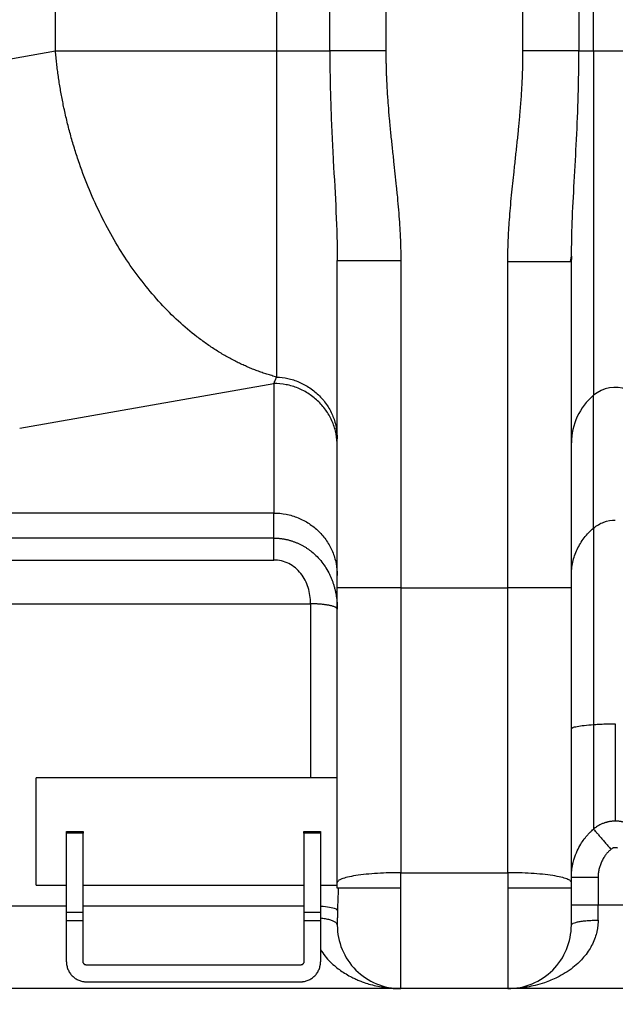
# Paper-space layout '1500L' of a CAD drawing. Units: millimetres. Extents: x 14 to 193, y 16 to 290.
# Drawn here: x 70 to 78, y 101 to 114 of the extents above; entities that cross this region are included whole.
import ezdxf

# ---------------------------------------------------------------- set-up
doc = ezdxf.new("R2010")
doc.units = ezdxf.units.MM
doc.layers.add('GREY', color=8, linetype='Continuous')
doc.styles.add('SLDTEXTSTYLE1', font='TXT', dxfattribs={"width": 0.75})
doc.dimstyles.new('SLDDIMSTYLE0', dxfattribs={"dimtxt": 2.910417, "dimasz": 3.302, "dimexe": 0, "dimexo": 0.0625, "dimgap": 0.727604, "dimtad": 1, "dimlfac": 22, "dimrnd": 1e-09, "dimzin": 12, "dimdsep": 46, "dimtxsty": 'SLDTEXTSTYLE1', "dimsah": 1, "dimcen": 0.09, "dimadec": 0, "dimazin": 3, "dimtfac": 1, "dimtofl": 0, "dimtmove": 0, "dimatfit": 3, "dimfxl": 1, "dimfrac": 2, "dimtolj": 1, "dimtzin": 12, "dimarcsym": 0})

# ---------------------------------------------------------------- blocks, each defined once
blk = doc.blocks.new('_D_2')
at = {"layer": 'GREY'}
for p, q in [((64.064, 101.512), (64.064, 93.168)), ((153.155, 101.512), (153.155, 93.168)), ((64.064, 94.168), (153.155, 94.168))]:
    blk.add_line(p, q, dxfattribs=at)
for points in [[(64.064, 94.168), (67.366, 93.568), (67.366, 94.768)], [(153.155, 94.168), (149.853, 94.768), (149.853, 93.568)]]:
    blk.add_solid(points, dxfattribs=at)
at = {"layer": 'GREY', "insert": (105.697, 97.919), "char_height": 2.9104, "attachment_point": 1, "style": 'SLDTEXTSTYLE1'}
blk.add_mtext('1960', dxfattribs=at)
blk = doc.blocks.new('_D_5')
at = {"layer": 'GREY'}
for p, q in [((75.36, 178.595), (44.62, 178.595)), ((45.62, 178.595), (45.62, 101.322)), ((63.428, 101.322), (44.62, 101.322))]:
    blk.add_line(p, q, dxfattribs=at)
for points in [[(45.62, 178.595), (45.02, 175.293), (46.22, 175.293)], [(45.62, 101.322), (46.22, 104.624), (45.02, 104.624)]]:
    blk.add_solid(points, dxfattribs=at)
at = {"layer": 'GREY', "insert": (41.869, 137.178), "char_height": 2.9104, "attachment_point": 1, "rotation": 90, "style": 'SLDTEXTSTYLE1'}
blk.add_mtext('1700', dxfattribs=at)

psp = doc.layouts.new('1500L')

# ---------------------------------------------------------------- linework, layer by layer
at = {"color": 7, "linetype": 'Continuous', "lineweight": 25}
for p, q in [((73.96294, 114.06426), (73.96294, 165.38124)), ((74.72504, 165.38124), (74.72504, 114.06426)), ((76.58872, 114.06426), (76.58873, 139.36619)), ((77.34932, 138.5406), (77.34932, 114.06426)), ((77.54821, 114.06426), (77.54821, 138.51954)), ((70.23314, 114.06425), (70.23313, 125.24898)), ((73.24018, 125.09053), (73.24017, 114.06425)), ((66.53333, 113.41188), (70.23314, 114.06425)), ((74.06447, 106.76944), (74.06447, 111.2145)), ((74.92811, 111.2145), (74.92811, 106.76944)), ((76.38265, 106.76944), (76.38265, 111.20387)), ((77.23343, 111.20387), (77.24629, 111.20387)), ((77.23484, 111.20386), (77.24656, 111.27579)), ((77.24628, 111.20387), (77.24788, 111.27353)), ((77.24629, 106.76944), (77.24629, 111.20387)), ((77.24788, 111.27353), (77.24684, 111.2281)), ((69.74745, 108.93549), (73.20083, 109.54441)), ((73.20083, 109.54441), (73.20083, 107.78435)), ((77.54821, 107.57988), (77.54821, 109.38338)), ((73.20083, 107.78435), (69.63149, 107.78435)), ((77.54821, 107.57988), (77.54821, 104.91073)), ((73.20083, 107.4433), (69.63149, 107.4433)), ((69.63147, 107.14592), (73.20083, 107.14592)), ((74.92811, 106.76944), (74.06447, 106.76944)), ((74.92811, 106.76944), (74.92811, 102.89708)), ((74.92811, 106.76944), (76.38265, 106.76944)), ((76.38265, 102.89708), (76.38265, 106.76944)), ((77.24629, 106.76944), (76.38265, 106.76944)), ((64.42811, 106.55088), (73.70082, 106.55086)), ((74.06447, 104.18664), (69.9735, 104.18664)), ((70.38265, 103.4571), (70.60992, 103.4571)), ((70.60992, 103.43637), (70.38265, 103.43637)), ((70.38265, 102.36079), (70.38265, 103.43637)), ((70.60992, 102.36079), (70.60992, 103.43637)), ((73.60992, 103.4571), (73.83719, 103.4571)), ((73.83719, 103.43637), (73.60992, 103.43637)), ((73.60992, 103.43637), (73.60992, 102.36079)), ((73.83719, 103.43637), (73.83719, 102.36079)), ((74.92811, 102.68586), (74.92811, 102.89708)), ((74.92811, 102.89708), (76.38265, 102.89708)), ((76.38265, 102.89708), (76.38265, 102.68586)), ((77.60992, 102.83292), (77.24629, 102.83292)), ((77.60992, 102.83292), (77.60992, 102.45859)), ((69.9735, 102.72755), (70.38265, 102.72755)), ((70.60992, 102.72755), (73.60992, 102.72755)), ((73.83719, 102.72755), (74.06447, 102.72755)), ((74.07847, 102.68586), (74.06447, 102.68586)), ((74.92811, 101.32223), (74.92811, 102.68586)), ((76.38265, 102.68586), (76.38265, 101.32223)), ((70.38265, 102.36079), (70.60992, 102.36079)), ((73.60992, 102.36079), (73.83719, 102.36079)), ((77.60992, 102.25198), (77.60992, 102.45859)), ((77.60992, 102.45859), (86.20083, 102.45859)), ((70.38265, 101.68759), (70.38265, 102.24516)), ((70.60992, 102.24516), (70.38265, 102.24516)), ((70.60992, 101.68759), (70.60992, 102.24516)), ((73.60992, 102.24516), (73.60992, 101.68759)), ((73.83719, 102.24516), (73.60992, 102.24516)), ((73.83719, 102.24516), (73.83719, 101.68759)), ((73.56447, 101.64213), (70.65538, 101.64213)), ((70.65538, 101.41486), (73.56447, 101.41486)), ((74.92833, 101.32223), (64.42811, 101.32223)), ((76.38265, 101.32223), (74.92811, 101.32223)), ((87.42784, 101.32223), (76.38265, 101.32223))]:
    psp.add_line(p, q, dxfattribs=at)
at = {"color": 8, "linetype": 'Continuous', "lineweight": 25}
for p, q in [((73.70083, 106.55086), (73.70083, 104.18664)), ((64.42811, 102.44907), (70.38265, 102.44907)), ((70.60992, 102.44907), (73.60992, 102.44907))]:
    psp.add_line(p, q, dxfattribs=at)
at = {"color": 7, "linetype": 'Continuous', "lineweight": 25}
for centre, radius, start, end in [((77.84391, 109.03119), 0.45987, 70.150508, 130.016734), ((78.09158, 108.73587), 0.8453, 130.00239, 179.900239), ((74.9281, 102.18586), 0.86364, 179.999502, 270.000003), ((76.38265, 102.18586), 0.86364, 270.000001, 0.000498)]:
    psp.add_arc(centre, radius, start, end, dxfattribs=at)
for points, knots in [([(73.24017, 109.6324), (73.22913, 109.63533), (73.20707, 109.64117), (73.17404, 109.65049), (73.14107, 109.66022), (73.10817, 109.67041), (73.07535, 109.68103), (73.0426, 109.69209), (73.00991, 109.70359), (72.9773, 109.71554), (72.94476, 109.72792), (72.9123, 109.74075), (72.8799, 109.75401), (72.84757, 109.76772), (72.81532, 109.78187), (72.78313, 109.79645), (72.75102, 109.81148), (72.71898, 109.82694), (72.65221, 109.86016), (72.55135, 109.9143), (72.41767, 109.99471), (72.28588, 110.08272), (72.11303, 110.20999), (71.90288, 110.38731), (71.66241, 110.62754), (71.43524, 110.89348), (71.22312, 111.18311), (71.02759, 111.49425), (70.85018, 111.82459), (70.69219, 112.17168), (70.57765, 112.47287), (70.49685, 112.71944), (70.44176, 112.90684), (70.39231, 113.09634), (70.35667, 113.25221), (70.33178, 113.37328), (70.31537, 113.45888), (70.30013, 113.54471), (70.28604, 113.63076), (70.2731, 113.71702), (70.26132, 113.80351), (70.25071, 113.89023), (70.24118, 113.97716), (70.23581, 114.0352), (70.23312, 114.06425)], [0, 0, 0, 0, 0.00740696, 0.01480388, 0.02219131, 0.02956989, 0.03694028, 0.04430319, 0.05165937, 0.05900956, 0.06635454, 0.0736951, 0.08103204, 0.08836614, 0.09569821, 0.10302903, 0.11035938, 0.11769004, 0.12502178, 0.15629584, 0.1875161, 0.21874339, 0.25003406, 0.31252679, 0.37501753, 0.43750516, 0.50000064, 0.56249761, 0.62498403, 0.68746694, 0.74996727, 0.78126523, 0.81249487, 0.84371286, 0.87497973, 0.88884419, 0.90270346, 0.91656256, 0.93042656, 0.94430059, 0.95818983, 0.97209942, 0.98603447, 1, 1, 1, 1]), ([(70.23314, 114.06425), (70.4313, 114.06425), (70.64783, 114.06425), (71.11026, 114.06425), (71.35616, 114.06425), (71.86895, 114.06425), (72.13583, 114.06425), (72.68147, 114.06425), (72.96023, 114.06425), (73.24017, 114.06425)], [0, 0, 0, 0, 0.25, 0.25, 0.5, 0.5, 0.75, 0.75, 1, 1, 1, 1]), ([(73.24017, 114.06425), (73.30957, 114.06425), (73.45309, 114.06425), (73.65607, 114.06425), (73.83846, 114.06426), (73.92145, 114.06426), (73.96294, 114.06426)], [0, 0, 0, 0, 0.23374901, 0.48342446, 0.74180515, 1, 1, 1, 1]), ([(73.24017, 114.06425), (73.24017, 114.04918), (73.24018, 114.01906), (73.24019, 113.9739), (73.24019, 113.92878), (73.2402, 113.88368), (73.2402, 113.83863), (73.2402, 113.79361), (73.2402, 113.74862), (73.2402, 113.70367), (73.24019, 113.65876), (73.24019, 113.61389), (73.24019, 113.56905), (73.24018, 113.52426), (73.24018, 113.4795), (73.24017, 113.43478), (73.24017, 113.3901), (73.24017, 113.34545), (73.24017, 113.25262), (73.24018, 113.11226), (73.24019, 112.92569), (73.24019, 112.74113), (73.24018, 112.49816), (73.2402, 112.20101), (73.24016, 111.85784), (73.2402, 111.53039), (73.24017, 111.22103), (73.2402, 110.93191), (73.24016, 110.66512), (73.2402, 110.42259), (73.24017, 110.24205), (73.24018, 110.11142), (73.24019, 110.02053), (73.24019, 109.93684), (73.24018, 109.87459), (73.24017, 109.82988), (73.24017, 109.79982), (73.24018, 109.7713), (73.24018, 109.7443), (73.24019, 109.71883), (73.24019, 109.69489), (73.2402, 109.67249), (73.2402, 109.6515), (73.24018, 109.63877), (73.24017, 109.6324)], [0, 0, 0, 0, 0.00736667, 0.01472849, 0.02208611, 0.02944017, 0.03679133, 0.04414025, 0.05148759, 0.05883403, 0.06618022, 0.07352685, 0.08087457, 0.08822407, 0.09557601, 0.10293105, 0.11028986, 0.11765309, 0.12502141, 0.15630024, 0.18752339, 0.21874883, 0.25003104, 0.31252227, 0.37501664, 0.43750781, 0.50000092, 0.56249294, 0.62498526, 0.68747835, 0.74996991, 0.78125125, 0.81247771, 0.84370285, 0.87498213, 0.88888961, 0.90278194, 0.916664, 0.93054074, 0.94441708, 0.95829763, 0.97218643, 0.98608661, 1, 1, 1, 1]), ([(73.96295, 114.06426), (73.96296, 113.93792), (73.96413, 113.81157), (73.96871, 113.55986), (73.97213, 113.43449), (73.9807, 113.18552), (73.98584, 113.06191), (73.99728, 112.81715), (74.00356, 112.69599), (74.02281, 112.33672), (74.03629, 112.10297), (74.05711, 111.64862), (74.06447, 111.42798), (74.06447, 111.2145)], [0, 0, 0, 0, 0.125, 0.125, 0.25, 0.25, 0.375, 0.375, 0.5, 0.5, 0.75, 0.75, 1, 1, 1, 1]), ([(74.72504, 114.06426), (74.64574, 114.06426), (74.56479, 114.06426), (74.40898, 114.06426), (74.33425, 114.06426), (74.19923, 114.06426), (74.139, 114.06426), (74.03715, 114.06426), (73.9955, 114.06426), (73.96295, 114.06426)], [0, 0, 0, 0, 0.25, 0.25, 0.5, 0.5, 0.75, 0.75, 1, 1, 1, 1]), ([(74.72504, 114.06426), (74.72508, 114.04447), (74.72516, 114.00482), (74.72581, 113.94524), (74.72683, 113.88546), (74.72827, 113.82547), (74.73012, 113.76529), (74.7339, 113.66391), (74.74139, 113.51754), (74.75439, 113.32951), (74.77074, 113.13555), (74.78911, 112.94495), (74.80947, 112.75205), (74.82941, 112.57014), (74.84885, 112.39218), (74.8676, 112.21485), (74.88502, 112.03677), (74.90015, 111.86207), (74.91185, 111.69968), (74.91933, 111.56577), (74.92375, 111.4585), (74.92624, 111.37546), (74.9278, 111.29434), (74.92801, 111.2409), (74.9281, 111.2145)], [0, 0, 0, 0, 0.02077003, 0.0416125, 0.06252837, 0.08351861, 0.10458418, 0.125726, 0.1899869, 0.25838318, 0.32352457, 0.39426911, 0.45933898, 0.52709477, 0.58632356, 0.64721871, 0.71423803, 0.77410885, 0.83124535, 0.8851069, 0.91485283, 0.94391448, 0.97229554, 1, 1, 1, 1]), ([(76.38265, 111.20387), (76.38268, 111.21928), (76.38275, 111.25032), (76.38329, 111.29719), (76.38415, 111.34471), (76.38536, 111.39286), (76.38691, 111.44166), (76.3899, 111.51961), (76.39538, 111.62872), (76.40495, 111.77463), (76.4177, 111.93358), (76.433, 112.09858), (76.44974, 112.26234), (76.46471, 112.40099), (76.47768, 112.51877), (76.49199, 112.64815), (76.5093, 112.80603), (76.52863, 112.99101), (76.54374, 113.14891), (76.55499, 113.28042), (76.56325, 113.38773), (76.57038, 113.49306), (76.57669, 113.60276), (76.58191, 113.71605), (76.5858, 113.83343), (76.58825, 113.94934), (76.58857, 114.02612), (76.58872, 114.06426)], [0, 0, 0, 0, 0.01611272, 0.03244949, 0.04901117, 0.06579857, 0.08281247, 0.10005362, 0.14735295, 0.19703629, 0.25291989, 0.31406735, 0.37029099, 0.42502066, 0.45987489, 0.49417238, 0.56111853, 0.62592411, 0.68863231, 0.72695106, 0.76391935, 0.8011578, 0.83733201, 0.87879626, 0.91972448, 0.9601234, 1, 1, 1, 1]), ([(77.3493, 114.06426), (77.31664, 114.06426), (77.27494, 114.06426), (77.17315, 114.06426), (77.11302, 114.06426), (76.97834, 114.06426), (76.90383, 114.06426), (76.7485, 114.06426), (76.6678, 114.06426), (76.58872, 114.06426)], [0, 0, 0, 0, 0.25, 0.25, 0.5, 0.5, 0.75, 0.75, 1, 1, 1, 1]), ([(77.54821, 114.06426), (77.54821, 113.93514), (77.54821, 113.67347), (77.54821, 113.27881), (77.54821, 112.88065), (77.54821, 112.48353), (77.54821, 112.09236), (77.54821, 111.71219), (77.54821, 111.34807), (77.54821, 111.00482), (77.54821, 110.68681), (77.54821, 110.39781), (77.54821, 110.14079), (77.54821, 109.91793), (77.54821, 109.73023), (77.54821, 109.57885), (77.54821, 109.46032), (77.54821, 109.4088), (77.54821, 109.38338)], [0, 0, 0, 0, 0.05836937, 0.11829232, 0.17961395, 0.24215221, 0.30569906, 0.37002391, 0.43487802, 0.50000006, 0.56512206, 0.62997607, 0.69430093, 0.75784761, 0.82038596, 0.88170762, 0.94163063, 1, 1, 1, 1]), ([(77.54821, 114.06426), (77.57868, 114.06426), (77.61261, 114.06426), (77.68508, 114.06426), (77.7236, 114.06426), (77.80255, 114.06426), (77.84297, 114.06426), (77.92289, 114.06426), (77.96239, 114.06426), (78.00006, 114.06426)], [0, 0, 0, 0, 0.25, 0.25, 0.5, 0.5, 0.75, 0.75, 1, 1, 1, 1]), ([(74.06447, 111.2145), (74.06768, 111.2145), (74.07411, 111.2145), (74.12546, 111.2145), (74.20528, 111.2145), (74.31351, 111.2145), (74.44519, 111.2145), (74.59548, 111.2145), (74.75853, 111.2145), (74.87158, 111.2145), (74.92811, 111.2145)], [0, 0, 0, 0, 0.12500015, 0.24999963, 0.37499909, 0.49999948, 0.62499923, 0.75000004, 0.87499886, 1, 1, 1, 1]), ([(73.20083, 109.54441), (73.20295, 109.5487), (73.20705, 109.55701), (73.21299, 109.56961), (73.21852, 109.58168), (73.22364, 109.59319), (73.22836, 109.60405), (73.23266, 109.61419), (73.23655, 109.62354), (73.23901, 109.62958), (73.24017, 109.63243)], [0, 0, 0, 0, 0.16150533, 0.31258058, 0.45322574, 0.5834408, 0.70322576, 0.81258061, 0.91150536, 1, 1, 1, 1]), ([(73.24017, 109.63243), (73.29094, 109.62761), (73.39544, 109.61769), (73.54911, 109.56699), (73.69627, 109.48761), (73.82731, 109.37869), (73.93406, 109.24636), (74.01008, 109.09858), (74.0562, 108.94476), (74.06176, 108.84093), (74.06447, 108.79038)], [0, 0, 0, 0, 0.116046866, 0.238878409, 0.366803545, 0.497605264, 0.628750944, 0.757666181, 0.882031009, 1, 1, 1, 1]), ([(74.06447, 108.69389), (74.06125, 108.74956), (74.05482, 108.86089), (74.00347, 109.02147), (73.92366, 109.16947), (73.81542, 109.29915), (73.68374, 109.40573), (73.53346, 109.48434), (73.3704, 109.53491), (73.25736, 109.54124), (73.20083, 109.54441)], [0, 0, 0, 0, 0.1249999, 0.2500001, 0.37499913, 0.49999925, 0.62499932, 0.75000007, 0.8749989, 1, 1, 1, 1]), ([(73.20083, 107.78435), (73.25736, 107.78435), (73.31388, 107.77887), (73.42476, 107.75715), (73.47911, 107.74091), (73.58355, 107.69831), (73.63364, 107.67194), (73.72764, 107.61009), (73.77155, 107.5746), (73.85148, 107.49588), (73.88752, 107.45264), (73.95032, 107.36007), (73.9771, 107.31074), (74.02036, 107.20789), (74.03685, 107.15436), (74.0589, 107.04517), (74.06447, 106.9895), (74.06447, 106.93384)], [0, 0, 0, 0, 0.125, 0.125, 0.25, 0.25, 0.375, 0.375, 0.5, 0.5, 0.625, 0.625, 0.75, 0.75, 0.875, 0.875, 1, 1, 1, 1]), ([(73.20083, 107.4433), (73.20083, 107.52601), (73.20083, 107.59638), (73.20083, 107.71057), (73.20083, 107.75439), (73.20083, 107.78435)], [0, 0, 0, 0, 0.5, 0.5, 1, 1, 1, 1]), ([(77.24629, 106.93384), (77.24629, 106.99498), (77.25301, 107.05612), (77.27958, 107.17557), (77.29943, 107.23388), (77.35135, 107.34497), (77.38341, 107.39774), (77.45826, 107.49531), (77.50105, 107.54011), (77.54821, 107.57988)], [0, 0, 0, 0, 0.25, 0.25, 0.5, 0.5, 0.75, 0.75, 1, 1, 1, 1]), ([(77.54821, 107.57988), (77.58895, 107.61424), (77.63593, 107.64141), (77.73657, 107.67805), (77.7902, 107.6875), (77.84385, 107.6875)], [0, 0, 0, 0, 0.5, 0.5, 1, 1, 1, 1]), ([(73.20083, 107.4433), (73.2073, 107.44325), (73.22023, 107.44316), (73.23963, 107.44243), (73.25899, 107.44127), (73.27832, 107.43964), (73.2976, 107.43753), (73.31682, 107.43497), (73.33597, 107.43195), (73.35504, 107.42847), (73.37401, 107.42453), (73.39287, 107.42014), (73.41162, 107.41531), (73.43024, 107.41003), (73.44872, 107.40431), (73.46705, 107.39815), (73.48522, 107.39157), (73.50322, 107.38456), (73.52104, 107.37714), (73.53867, 107.3693), (73.5561, 107.36106), (73.57332, 107.35242), (73.59032, 107.34338), (73.6071, 107.33397), (73.62364, 107.32417), (73.63994, 107.31401), (73.65599, 107.30349), (73.67178, 107.29261), (73.6873, 107.28139), (73.70256, 107.26983), (73.7381, 107.24162), (73.79123, 107.1932), (73.85604, 107.1193), (73.91256, 107.03864), (73.95171, 106.96799), (73.97803, 106.91088), (73.995, 106.86916), (74.01005, 106.82681), (74.0232, 106.78395), (74.03448, 106.74068), (74.04391, 106.69709), (74.05153, 106.65327), (74.05739, 106.60931), (74.06149, 106.56528), (74.06401, 106.52126), (74.06432, 106.49191), (74.06447, 106.47726)], [0, 0, 0, 0, 0.01341269, 0.02682468, 0.04023549, 0.05364463, 0.06705173, 0.08045655, 0.09385878, 0.107258, 0.12065377, 0.13404576, 0.14743377, 0.16081746, 0.17419633, 0.18756979, 0.2009374, 0.21429907, 0.22765452, 0.24100327, 0.25434467, 0.26767797, 0.28100295, 0.2943196, 0.3076276, 0.32092643, 0.3342153, 0.34749324, 0.3607599, 0.37401546, 0.38725984, 0.45506613, 0.52311613, 0.59133179, 0.65965522, 0.69097387, 0.72223299, 0.75342615, 0.78454142, 0.81557867, 0.84653916, 0.87741754, 0.90820326, 0.93889449, 0.96949398, 1, 1, 1, 1]), ([(73.20083, 107.14591), (73.20083, 107.1765), (73.20083, 107.20684), (73.20083, 107.26515), (73.20083, 107.2931), (73.20083, 107.34484), (73.20083, 107.36862), (73.20083, 107.41051), (73.20083, 107.42861), (73.20083, 107.4433)], [0, 0, 0, 0, 0.25, 0.25, 0.5, 0.5, 0.75, 0.75, 1, 1, 1, 1]), ([(73.70082, 106.55086), (73.70003, 106.62618), (73.69008, 106.70035), (73.65811, 106.80524), (73.64463, 106.8391), (73.61181, 106.90345), (73.59247, 106.93393), (73.54812, 106.99017), (73.52312, 107.01592), (73.46818, 107.0613), (73.43824, 107.08093), (73.3747, 107.11288), (73.3411, 107.1252), (73.27194, 107.14172), (73.23639, 107.14592), (73.20083, 107.14591)], [0, 0, 0, 0, 0.25, 0.25, 0.375, 0.375, 0.5, 0.5, 0.625, 0.625, 0.75, 0.75, 0.875, 0.875, 1, 1, 1, 1]), ([(74.06447, 102.76331), (74.06447, 102.80012), (74.06447, 102.87375), (74.06447, 102.98428), (74.06447, 103.09486), (74.06447, 103.20549), (74.06447, 103.31618), (74.06447, 103.42693), (74.06447, 103.53774), (74.06447, 103.6486), (74.06447, 103.75952), (74.06447, 103.87049), (74.06447, 103.98152), (74.06447, 104.0926), (74.06447, 104.20375), (74.06447, 104.31495), (74.06447, 104.4262), (74.06447, 104.53751), (74.06447, 104.64888), (74.06447, 104.79), (74.06447, 104.96091), (74.06447, 105.16161), (74.06447, 105.36238), (74.06447, 105.56321), (74.06447, 105.7641), (74.06447, 105.96505), (74.06447, 106.16606), (74.06447, 106.36713), (74.06447, 106.56827), (74.06447, 106.70238), (74.06447, 106.76944)], [0, 0, 0, 0, 0.02778923, 0.05557436, 0.08335589, 0.11113435, 0.13891025, 0.16668412, 0.19445646, 0.22222781, 0.24999868, 0.27776959, 0.30554105, 0.3333136, 0.36108773, 0.38886398, 0.41664286, 0.44442489, 0.47221058, 0.50000047, 0.55001801, 0.60002358, 0.6500202, 0.70001089, 0.74999868, 0.7999866, 0.84997766, 0.8999749, 0.94998134, 1, 1, 1, 1]), ([(77.24629, 102.76331), (77.24629, 102.79689), (77.24629, 102.89695), (77.24629, 103.09663), (77.24629, 103.39561), (77.24629, 103.79441), (77.24629, 104.29355), (77.24629, 104.75414), (77.24629, 105.13821), (77.24629, 105.40793), (77.24629, 105.66528), (77.24629, 105.91023), (77.24629, 106.14272), (77.24629, 106.36274), (77.24629, 106.57026), (77.24629, 106.70444), (77.24629, 106.76944)], [0, 0, 0, 0, 0.02534546, 0.07552713, 0.15056307, 0.25047322, 0.37527098, 0.52495204, 0.59522815, 0.6623947, 0.72644899, 0.78738923, 0.84521445, 0.89992436, 0.95151928, 1, 1, 1, 1]), ([(74.06447, 106.47726), (74.06443, 106.47811), (74.06434, 106.47982), (74.06362, 106.48241), (74.06244, 106.48507), (74.0607, 106.48778), (74.05839, 106.49054), (74.05546, 106.49335), (74.05188, 106.49621), (74.0476, 106.4991), (74.0426, 106.50201), (74.0337, 106.50656), (74.01972, 106.51232), (73.99952, 106.51875), (73.97898, 106.52408), (73.95882, 106.52851), (73.93878, 106.53229), (73.91815, 106.53566), (73.89647, 106.53871), (73.87387, 106.54143), (73.85048, 106.54382), (73.82643, 106.54588), (73.80185, 106.54758), (73.77687, 106.54894), (73.75163, 106.54994), (73.72626, 106.55062), (73.70929, 106.55078), (73.70083, 106.55086)], [0, 0, 0, 0, 0.02220995, 0.04504167, 0.06849514, 0.09257036, 0.11726734, 0.14258607, 0.16852654, 0.19508874, 0.22227269, 0.25007836, 0.32412476, 0.39046171, 0.4490868, 0.49999789, 0.54647332, 0.59274436, 0.63881109, 0.68467359, 0.73033195, 0.77578626, 0.82103659, 0.86608304, 0.9109257, 0.95556466, 1, 1, 1, 1]), ([(77.24629, 104.85341), (77.24629, 104.85867), (77.25265, 104.86405), (77.27901, 104.87469), (77.29902, 104.87995), (77.35176, 104.88996), (77.38446, 104.89471), (77.45985, 104.90339), (77.5025, 104.90731), (77.54821, 104.91073)], [0, 0, 0, 0, 0.25, 0.25, 0.5, 0.5, 0.75, 0.75, 1, 1, 1, 1]), ([(77.54821, 104.91073), (77.56816, 104.91222), (77.58992, 104.91358), (77.63625, 104.91597), (77.66083, 104.91699), (77.71168, 104.91863), (77.73795, 104.91925), (77.7909, 104.92007), (77.81758, 104.92028), (77.84385, 104.92028)], [0, 0, 0, 0, 0.25, 0.25, 0.5, 0.5, 0.75, 0.75, 1, 1, 1, 1]), ([(77.54821, 104.91073), (77.54821, 104.82745), (77.54821, 104.65709), (77.54821, 104.40842), (77.54821, 104.17033), (77.54821, 103.95512), (77.54821, 103.77297), (77.54821, 103.63262), (77.54821, 103.53373), (77.54821, 103.50386), (77.54821, 103.48925)], [0, 0, 0, 0, 0.1181186, 0.24161818, 0.3690477, 0.49863153, 0.62840674, 0.75639096, 0.88076266, 1, 1, 1, 1]), ([(77.84385, 104.92028), (77.84385, 104.84429), (77.84385, 104.76667), (77.84385, 104.61122), (77.84385, 104.53339), (77.84385, 104.38112), (77.84385, 104.3067), (77.84385, 104.16503), (77.84385, 104.09779), (77.84385, 103.97384), (77.84385, 103.91714), (77.84385, 103.81665), (77.84385, 103.77286), (77.84385, 103.69928), (77.84385, 103.66949), (77.84385, 103.6237), (77.84385, 103.60769), (77.84385, 103.59794)], [0, 0, 0, 0, 0.125, 0.125, 0.25, 0.25, 0.375, 0.375, 0.5, 0.5, 0.625, 0.625, 0.75, 0.75, 0.875, 0.875, 1, 1, 1, 1]), ([(69.97356, 103.4571), (69.97356, 103.46308), (69.97356, 103.47503), (69.97356, 103.49293), (69.97356, 103.51079), (69.97356, 103.52861), (69.97356, 103.54638), (69.97356, 103.56412), (69.97356, 103.58181), (69.97356, 103.61702), (69.97356, 103.66922), (69.97356, 103.73672), (69.97356, 103.80156), (69.97356, 103.88349), (69.97356, 103.97631), (69.97356, 104.0676), (69.97356, 104.12417), (69.97356, 104.15636), (69.97356, 104.17087), (69.97356, 104.17904), (69.97356, 104.1834), (69.97356, 104.18614), (69.97356, 104.18648), (69.97356, 104.18665)], [0, 0, 0, 0, 0.01566732, 0.03130701, 0.04692848, 0.06254119, 0.07815457, 0.0937781, 0.10942122, 0.12509332, 0.18760549, 0.25013957, 0.31265173, 0.37518581, 0.50008071, 0.62497561, 0.7498705, 0.81238267, 0.87491675, 0.90617663, 0.93745837, 0.96872372, 1, 1, 1, 1]), ([(77.84385, 103.59794), (77.83886, 103.59789), (77.82893, 103.5978), (77.81411, 103.59704), (77.79944, 103.59586), (77.78495, 103.59421), (77.77066, 103.59212), (77.7566, 103.58961), (77.74277, 103.5867), (77.72921, 103.5834), (77.71592, 103.57974), (77.70293, 103.57574), (77.688, 103.57065), (77.67083, 103.56408), (77.65117, 103.55551), (77.63095, 103.54551), (77.61031, 103.53396), (77.58946, 103.52077), (77.5685, 103.50595), (77.55505, 103.49488), (77.54821, 103.48925)], [0, 0, 0, 0, 0.046460494, 0.092570415, 0.138297888, 0.183612256, 0.228484162, 0.272885629, 0.316790115, 0.360172567, 0.403009459, 0.445278818, 0.48696024, 0.550055192, 0.616742109, 0.686931892, 0.760509793, 0.837333331, 0.917230723, 1, 1, 1, 1]), ([(78.00006, 103.5704), (77.99535, 103.57207), (77.98596, 103.57539), (77.97171, 103.57976), (77.95741, 103.58369), (77.94308, 103.58711), (77.92875, 103.59006), (77.91443, 103.59253), (77.90015, 103.59453), (77.88594, 103.59607), (77.87181, 103.59715), (77.85779, 103.59782), (77.84848, 103.5979), (77.84385, 103.59794)], [0, 0, 0, 0, 0.09399399, 0.18752167, 0.28052908, 0.37296396, 0.46477588, 0.55591633, 0.6463389, 0.73599936, 0.82485573, 0.91286836, 1, 1, 1, 1]), ([(69.97356, 102.72755), (69.97356, 102.7276), (69.97356, 102.72768), (69.97356, 102.72836), (69.97356, 102.72945), (69.97356, 102.73099), (69.97356, 102.73296), (69.97356, 102.73537), (69.97356, 102.73822), (69.97356, 102.74477), (69.97356, 102.75783), (69.97356, 102.78201), (69.97356, 102.81265), (69.97356, 102.86178), (69.97356, 102.93792), (69.97356, 103.04915), (69.97356, 103.15503), (69.97356, 103.24497), (69.97356, 103.30295), (69.97356, 103.35001), (69.97356, 103.38556), (69.97356, 103.42129), (69.97356, 103.44516), (69.97356, 103.4571)], [0, 0, 0, 0, 0.01566732, 0.03130701, 0.04692848, 0.06254119, 0.07815457, 0.0937781, 0.10942122, 0.12509332, 0.18760549, 0.25013957, 0.31265173, 0.37518581, 0.50008071, 0.62497561, 0.7498705, 0.81238267, 0.87491675, 0.90617663, 0.93745837, 0.96872372, 1, 1, 1, 1]), ([(70.38265, 103.43637), (70.38265, 103.43769), (70.38265, 103.44031), (70.38265, 103.44377), (70.38265, 103.44687), (70.38265, 103.44957), (70.38265, 103.4524), (70.38265, 103.45493), (70.38265, 103.45676), (70.38265, 103.45699), (70.38265, 103.4571)], [0, 0, 0, 0, 0.10027205, 0.20010006, 0.29979731, 0.39967831, 0.50005585, 0.66687358, 0.83303567, 1, 1, 1, 1]), ([(70.60992, 103.4571), (70.60992, 103.45706), (70.60992, 103.45698), (70.60992, 103.45632), (70.60992, 103.45527), (70.60992, 103.45378), (70.60992, 103.45146), (70.60992, 103.44793), (70.60992, 103.44282), (70.60992, 103.43852), (70.60992, 103.43637)], [0, 0, 0, 0, 0.10027205, 0.20010006, 0.29979731, 0.39967831, 0.50005585, 0.66687358, 0.83303567, 1, 1, 1, 1]), ([(73.60992, 103.43637), (73.60992, 103.43769), (73.60992, 103.44031), (73.60992, 103.44377), (73.60992, 103.44687), (73.60992, 103.44957), (73.60992, 103.4524), (73.60992, 103.45493), (73.60992, 103.45676), (73.60992, 103.45699), (73.60992, 103.4571)], [0, 0, 0, 0, 0.10027205, 0.20010006, 0.29979731, 0.39967831, 0.50005585, 0.66687358, 0.83303567, 1, 1, 1, 1]), ([(73.8372, 103.4571), (73.8372, 103.45706), (73.8372, 103.45698), (73.8372, 103.45632), (73.8372, 103.45527), (73.8372, 103.45378), (73.8372, 103.45146), (73.8372, 103.44793), (73.8372, 103.44282), (73.8372, 103.43852), (73.8372, 103.43637)], [0, 0, 0, 0, 0.10027205, 0.20010006, 0.29979731, 0.39967831, 0.50005585, 0.66687358, 0.83303567, 1, 1, 1, 1]), ([(77.24629, 102.83292), (77.24633, 102.8393), (77.24641, 102.85222), (77.24709, 102.87183), (77.24822, 102.89188), (77.24986, 102.91237), (77.25204, 102.93327), (77.25479, 102.95457), (77.25815, 102.97627), (77.26215, 102.99832), (77.26989, 103.03547), (77.28757, 103.1024), (77.32195, 103.19233), (77.3691, 103.28025), (77.41113, 103.34197), (77.44413, 103.38381), (77.46997, 103.41362), (77.49599, 103.44101), (77.52189, 103.46618), (77.53957, 103.48168), (77.54821, 103.48925)], [0, 0, 0, 0, 0.02569586, 0.05201842, 0.07896755, 0.10654309, 0.13474486, 0.16357271, 0.19302672, 0.22310695, 0.25381351, 0.34580559, 0.50155313, 0.64018298, 0.74659828, 0.80175439, 0.85467347, 0.90535488, 0.95379718, 1, 1, 1, 1]), ([(77.54821, 103.48925), (77.54948, 103.48777), (77.55192, 103.48495), (77.55942, 103.47625), (77.5645, 103.47037), (77.57737, 103.45546), (77.58517, 103.44642), (77.6033, 103.42542), (77.61362, 103.41346), (77.63627, 103.38722), (77.6486, 103.37294), (77.67453, 103.34289), (77.68813, 103.32714), (77.71579, 103.2951), (77.72984, 103.27881), (77.75765, 103.24659), (77.7714, 103.23066), (77.78472, 103.21523)], [0, 0, 0, 0, 0.125, 0.125, 0.25, 0.25, 0.375, 0.375, 0.5, 0.5, 0.625, 0.625, 0.75, 0.75, 0.875, 0.875, 1, 1, 1, 1]), ([(77.78472, 103.21523), (77.78084, 103.21182), (77.77308, 103.20501), (77.76186, 103.19435), (77.75096, 103.18338), (77.74042, 103.17208), (77.73022, 103.16045), (77.72036, 103.14849), (77.70299, 103.12604), (77.67996, 103.09166), (77.65482, 103.04356), (77.6349, 102.99306), (77.62295, 102.94941), (77.61619, 102.9139), (77.61259, 102.88704), (77.61034, 102.86003), (77.61006, 102.84196), (77.60992, 102.83292)], [0, 0, 0, 0, 0.03576414, 0.07145378, 0.10710279, 0.14274513, 0.1784148, 0.2141457, 0.24997156, 0.37489373, 0.49992847, 0.6248979, 0.74992738, 0.81253335, 0.8749606, 0.9373894, 1, 1, 1, 1]), ([(77.87509, 103.23168), (77.87319, 103.23234), (77.8694, 103.23366), (77.86357, 103.23515), (77.85766, 103.23627), (77.8497, 103.23723), (77.83964, 103.23744), (77.82766, 103.23607), (77.81595, 103.23314), (77.80476, 103.22863), (77.79416, 103.22278), (77.78787, 103.21775), (77.78472, 103.21523)], [0, 0, 0, 0, 0.06258699, 0.12491582, 0.18726537, 0.24991424, 0.37462934, 0.49962796, 0.62442107, 0.74957652, 0.8746397, 1, 1, 1, 1]), ([(74.9281, 102.89708), (74.87731, 102.89708), (74.82461, 102.89638), (74.71784, 102.89333), (74.66378, 102.89097), (74.55756, 102.88447), (74.50542, 102.88032), (74.40668, 102.87034), (74.36011, 102.8645), (74.27572, 102.85145), (74.23793, 102.84424), (74.17326, 102.82895), (74.14639, 102.82086), (74.10419, 102.80438), (74.08886, 102.79599), (74.06901, 102.7794), (74.06447, 102.77121), (74.06447, 102.76331)], [0, 0, 0, 0, 0.125, 0.125, 0.25, 0.25, 0.375, 0.375, 0.5, 0.5, 0.625, 0.625, 0.75, 0.75, 0.875, 0.875, 1, 1, 1, 1]), ([(77.24629, 102.76331), (77.24629, 102.77121), (77.24174, 102.7794), (77.22189, 102.79599), (77.20656, 102.80438), (77.16437, 102.82086), (77.13749, 102.82895), (77.07282, 102.84424), (77.03503, 102.85145), (76.95065, 102.8645), (76.90407, 102.87034), (76.80533, 102.88032), (76.75319, 102.88447), (76.64697, 102.89097), (76.59291, 102.89333), (76.48614, 102.89638), (76.43344, 102.89708), (76.38265, 102.89708)], [0, 0, 0, 0, 0.125, 0.125, 0.25, 0.25, 0.375, 0.375, 0.5, 0.5, 0.625, 0.625, 0.75, 0.75, 0.875, 0.875, 1, 1, 1, 1]), ([(74.06447, 102.68586), (74.06447, 102.69105), (74.06447, 102.70142), (74.06447, 102.71696), (74.06447, 102.73245), (74.06447, 102.74792), (74.06447, 102.75817), (74.06447, 102.76331)], [0, 0, 0, 0, 0.200194088, 0.400097289, 0.599903362, 0.799806346, 1, 1, 1, 1]), ([(74.07824, 102.68586), (74.07596, 102.63512), (74.07113, 102.52773), (74.0679, 102.4082), (74.06598, 102.3248), (74.06502, 102.2734), (74.06452, 102.23939), (74.06452, 102.23044), (74.06452, 102.22717)], [0, 0, 0, 0, 0.23502614, 0.49742979, 0.63635985, 0.77764139, 0.91880176, 1, 1, 1, 1]), ([(77.24629, 102.68586), (77.24629, 102.68586), (77.24174, 102.68586), (77.22189, 102.68586), (77.20656, 102.68586), (77.16436, 102.68586), (77.13749, 102.68586), (77.07282, 102.68586), (77.03503, 102.68586), (76.95064, 102.68586), (76.90407, 102.68586), (76.80533, 102.68586), (76.75319, 102.68586), (76.64697, 102.68586), (76.59291, 102.68586), (76.48614, 102.68586), (76.43344, 102.68586), (76.38265, 102.68586)], [0, 0, 0, 0, 0.125, 0.125, 0.25, 0.25, 0.375, 0.375, 0.5, 0.5, 0.625, 0.625, 0.75, 0.75, 0.875, 0.875, 1, 1, 1, 1]), ([(77.24629, 102.18869), (77.24629, 102.18992), (77.24629, 102.19312), (77.24629, 102.21898), (77.24629, 102.2649), (77.24629, 102.3301), (77.24629, 102.41005), (77.24629, 102.49962), (77.24629, 102.5927), (77.24629, 102.65542), (77.24629, 102.68586)], [0, 0, 0, 0, 0.08061918, 0.20933219, 0.34332956, 0.48009538, 0.61678577, 0.75056107, 0.87893451, 1, 1, 1, 1]), ([(70.38265, 102.24516), (70.38265, 102.24746), (70.38265, 102.25206), (70.38265, 102.25894), (70.38265, 102.26578), (70.38265, 102.27257), (70.38265, 102.28266), (70.38265, 102.29582), (70.38265, 102.31143), (70.38265, 102.326), (70.38265, 102.3378), (70.38265, 102.34713), (70.38265, 102.35446), (70.38265, 102.35868), (70.38265, 102.36079)], [0, 0, 0, 0, 0.05011572, 0.10005309, 0.14994063, 0.19990722, 0.25008113, 0.37496084, 0.50002284, 0.62490255, 0.74996455, 0.83336891, 0.91651481, 1, 1, 1, 1]), ([(70.60992, 102.24516), (70.60992, 102.26816), (70.60992, 102.29114), (70.60992, 102.33138), (70.60992, 102.3486), (70.60992, 102.36079)], [0, 0, 0, 0, 0.5, 0.5, 1, 1, 1, 1]), ([(73.60992, 102.36079), (73.60992, 102.3486), (73.60992, 102.33138), (73.60992, 102.29114), (73.60992, 102.26816), (73.60992, 102.24516)], [0, 0, 0, 0, 0.5, 0.5, 1, 1, 1, 1]), ([(73.8372, 102.36079), (73.8372, 102.35954), (73.8372, 102.35705), (73.8372, 102.35294), (73.8372, 102.34859), (73.8372, 102.34395), (73.8372, 102.33662), (73.8372, 102.32601), (73.8372, 102.31144), (73.8372, 102.29583), (73.8372, 102.28121), (73.8372, 102.26808), (73.8372, 102.25666), (73.8372, 102.249), (73.8372, 102.24516)], [0, 0, 0, 0, 0.050115715, 0.100053094, 0.149940635, 0.199907222, 0.250081129, 0.374960838, 0.500022839, 0.624902548, 0.749964549, 0.833368907, 0.916514808, 1, 1, 1, 1]), ([(77.24629, 102.45859), (77.24629, 102.45859), (77.25575, 102.45859), (77.29218, 102.45859), (77.31913, 102.45859), (77.38645, 102.45859), (77.42679, 102.45859), (77.51474, 102.45859), (77.56232, 102.45859), (77.60992, 102.45859)], [0, 0, 0, 0, 0.25, 0.25, 0.5, 0.5, 0.75, 0.75, 1, 1, 1, 1]), ([(74.06447, 102.22717), (74.06447, 102.22507), (74.06447, 102.20781), (74.06447, 102.19172), (74.06447, 102.18778), (74.06447, 102.18587)], [0, 0, 0, 0, 0.06683469, 0.54698342, 1, 1, 1, 1]), ([(77.60992, 102.25198), (77.60989, 102.24633), (77.60982, 102.23497), (77.60919, 102.21789), (77.60816, 102.20067), (77.60668, 102.18332), (77.60477, 102.16585), (77.6024, 102.14829), (77.59957, 102.13065), (77.59627, 102.11294), (77.5925, 102.09518), (77.58286, 102.05486), (77.56205, 101.98985), (77.52415, 101.90694), (77.47428, 101.82402), (77.41764, 101.74977), (77.3478, 101.67535), (77.23235, 101.57445), (77.07397, 101.47699), (76.89959, 101.40564), (76.76199, 101.3661), (76.66373, 101.34611), (76.58907, 101.33512), (76.53405, 101.32901), (76.48142, 101.32499), (76.43122, 101.32266), (76.39856, 101.32237), (76.38265, 101.32223)], [0, 0, 0, 0, 0.0083885, 0.01688656, 0.02549439, 0.03421231, 0.04304078, 0.05198038, 0.06103185, 0.07019614, 0.07947435, 0.08886784, 0.13407551, 0.18588832, 0.23487192, 0.29326823, 0.34344323, 0.41108024, 0.56341905, 0.67955568, 0.7610679, 0.83257362, 0.869249, 0.90432469, 0.93780669, 0.9696981, 1, 1, 1, 1]), ([(77.24629, 102.18586), (77.24629, 102.18977), (77.2482, 102.19381), (77.25656, 102.20201), (77.26301, 102.20616), (77.28078, 102.21431), (77.2921, 102.2183), (77.31932, 102.22586), (77.33524, 102.22943), (77.37077, 102.23588), (77.39038, 102.23876), (77.43195, 102.24369), (77.4539, 102.24574), (77.49863, 102.24896), (77.52139, 102.25012), (77.56635, 102.25163), (77.58854, 102.25198), (77.60992, 102.25198)], [0, 0, 0, 0, 0.125, 0.125, 0.25, 0.25, 0.375, 0.375, 0.5, 0.5, 0.625, 0.625, 0.75, 0.75, 0.875, 0.875, 1, 1, 1, 1]), ([(70.38265, 101.68759), (70.38269, 101.68402), (70.38277, 101.67688), (70.38342, 101.66619), (70.38447, 101.65554), (70.38594, 101.64493), (70.38876, 101.62911), (70.39397, 101.6083), (70.403, 101.58306), (70.41446, 101.55882), (70.43283, 101.52819), (70.46128, 101.4935), (70.49597, 101.46504), (70.5266, 101.44668), (70.55083, 101.43522), (70.57607, 101.42618), (70.5992, 101.42039), (70.61975, 101.41701), (70.63752, 101.4152), (70.64942, 101.41497), (70.65538, 101.41486)], [0, 0, 0, 0, 0.02504352, 0.05003373, 0.07500928, 0.10000887, 0.12507112, 0.18755634, 0.25010018, 0.31258541, 0.37512924, 0.50000697, 0.6248847, 0.68736993, 0.74991377, 0.812399, 0.87494283, 0.91664545, 0.95827136, 1, 1, 1, 1]), ([(70.65538, 101.64214), (70.65388, 101.64218), (70.65091, 101.64226), (70.6465, 101.64293), (70.64217, 101.64402), (70.63657, 101.64603), (70.62995, 101.64954), (70.62304, 101.65524), (70.61733, 101.66216), (70.61382, 101.66876), (70.61181, 101.67437), (70.61073, 101.6787), (70.61005, 101.68313), (70.60996, 101.6861), (70.60992, 101.68759)], [0, 0, 0, 0, 0.06277675, 0.1249882, 0.18724432, 0.25015378, 0.3749037, 0.50000919, 0.62475911, 0.7498646, 0.81222237, 0.87493187, 0.93737824, 1, 1, 1, 1]), ([(73.60992, 101.68759), (73.60988, 101.6861), (73.6098, 101.68312), (73.60912, 101.67871), (73.60804, 101.67438), (73.60603, 101.66878), (73.60252, 101.66217), (73.59682, 101.65525), (73.5899, 101.64954), (73.5833, 101.64603), (73.57769, 101.64402), (73.57336, 101.64294), (73.56893, 101.64226), (73.56596, 101.64218), (73.56447, 101.64214)], [0, 0, 0, 0, 0.06277675, 0.1249882, 0.18724432, 0.25015378, 0.3749037, 0.50000919, 0.62475911, 0.7498646, 0.81222237, 0.87493187, 0.93737824, 1, 1, 1, 1]), ([(73.56447, 101.41486), (73.56804, 101.4149), (73.57518, 101.41498), (73.58587, 101.41564), (73.59652, 101.41668), (73.60713, 101.41815), (73.62295, 101.42097), (73.64376, 101.42618), (73.66899, 101.43522), (73.69324, 101.44667), (73.72387, 101.46504), (73.75856, 101.4935), (73.78701, 101.52819), (73.80538, 101.55881), (73.81683, 101.58305), (73.82587, 101.60829), (73.83166, 101.63141), (73.83505, 101.65196), (73.83686, 101.66974), (73.83708, 101.68163), (73.8372, 101.68759)], [0, 0, 0, 0, 0.02504352, 0.05003373, 0.07500928, 0.10000887, 0.12507112, 0.18755634, 0.25010018, 0.31258541, 0.37512924, 0.50000697, 0.6248847, 0.68736993, 0.74991377, 0.812399, 0.87494283, 0.91664545, 0.95827136, 1, 1, 1, 1])]:
    psp.add_open_spline(points, degree=3, knots=knots, dxfattribs=at)
at = {"color": 8, "linetype": 'Continuous', "lineweight": 25}
for points, knots in [([(77.24788, 111.27353), (77.25043, 111.42592), (77.25603, 111.76107), (77.28641, 112.29006), (77.31797, 112.86539), (77.34399, 113.4595), (77.34753, 113.86175), (77.3493, 114.06426)], [0, 0, 0, 0, 0.16671383, 0.36666562, 0.57334329, 0.78520592, 1, 1, 1, 1]), ([(76.38265, 111.20387), (76.43918, 111.20387), (76.55223, 111.20387), (76.71527, 111.20387), (76.86559, 111.20387), (76.99715, 111.20387), (77.10583, 111.20387), (77.18397, 111.20387), (77.2267, 111.20387), (77.23239, 111.20387), (77.23343, 111.20387)], [0, 0, 0, 0, 0.138401412, 0.276802457, 0.415205706, 0.553607789, 0.692010575, 0.830412325, 0.968814751, 1, 1, 1, 1]), ([(74.92811, 102.68586), (74.87552, 102.68586), (74.76718, 102.68586), (74.60643, 102.68586), (74.45166, 102.68586), (74.31372, 102.68586), (74.20056, 102.68586), (74.12318, 102.68586), (74.08377, 102.68586), (74.07862, 102.68586), (74.07847, 102.68586)], [0, 0, 0, 0, 0.13112539, 0.27016529, 0.4150566, 0.56310472, 0.71123715, 0.85636922, 0.99577858, 1, 1, 1, 1]), ([(73.83719, 102.44436), (73.83813, 102.44433), (73.8855, 102.44273), (73.96286, 102.43104), (74.04835, 102.41089), (74.0591, 102.39425), (74.06447, 102.38592)], [0, 0, 0, 0, 0.00665282, 0.33776666, 0.66888349, 1, 1, 1, 1]), ([(73.83719, 102.28335), (73.85849, 102.28048), (73.90248, 102.27455), (73.95958, 102.26083), (74.00667, 102.24406), (74.05209, 102.21951), (74.05959, 102.19912), (74.06447, 102.18586)], [0, 0, 0, 0, 0.16338078, 0.33755812, 0.51183593, 0.68258696, 1, 1, 1, 1]), ([(73.83719, 101.85697), (73.8569, 101.82495), (73.91456, 101.73124), (74.01307, 101.64198), (74.11126, 101.56665), (74.18449, 101.51914), (74.2535, 101.48093), (74.31666, 101.45057), (74.37249, 101.42672), (74.43943, 101.40161), (74.52017, 101.37626), (74.61617, 101.35282), (74.71883, 101.33524), (74.82369, 101.32421), (74.89379, 101.32288), (74.92833, 101.32223)], [0, 0, 0, 0, 0.08017292, 0.23463296, 0.29885415, 0.36707242, 0.43934648, 0.48604379, 0.53474596, 0.58546317, 0.6589966, 0.74041925, 0.82709708, 0.91482924, 1, 1, 1, 1])]:
    psp.add_open_spline(points, degree=3, knots=knots, dxfattribs=at)
at = {"color": 7, "linetype": 'Continuous', "lineweight": 25}
for points in [[(77.34932, 114.06426), (77.39967, 114.06426), (77.46747, 114.06426), (77.54821, 114.06426)], [(77.24629, 102.68586), (77.24629, 102.71176), (77.24629, 102.73773), (77.24629, 102.76331)]]:
    psp.add_open_spline(points, degree=3, dxfattribs=at)

# ---------------------------------------------------------------- dimensions: what is measured, and where the dimension line sits
at = {"layer": 'GREY'}
for base, p1, p2, angle, picture, middle in [((45.62027, 101.32223), (76.35992, 178.59495), (64.4281, 101.32223), 90, '_D_5', (45.62027, 141.47852)), ((153.15538, 94.16769), (64.06447, 102.51222), (153.15538, 102.51221), 0, '_D_2', (109.99809, 94.16769))]:
    dim = psp.add_linear_dim(base=base, p1=p1, p2=p2, angle=angle, dimstyle='SLDDIMSTYLE0', dxfattribs=at)
    dim.commit()
    dim.dimension.update_dxf_attribs({"geometry": picture, "text_midpoint": middle, "dimtype": 160})

doc.saveas('drawing.dxf')
